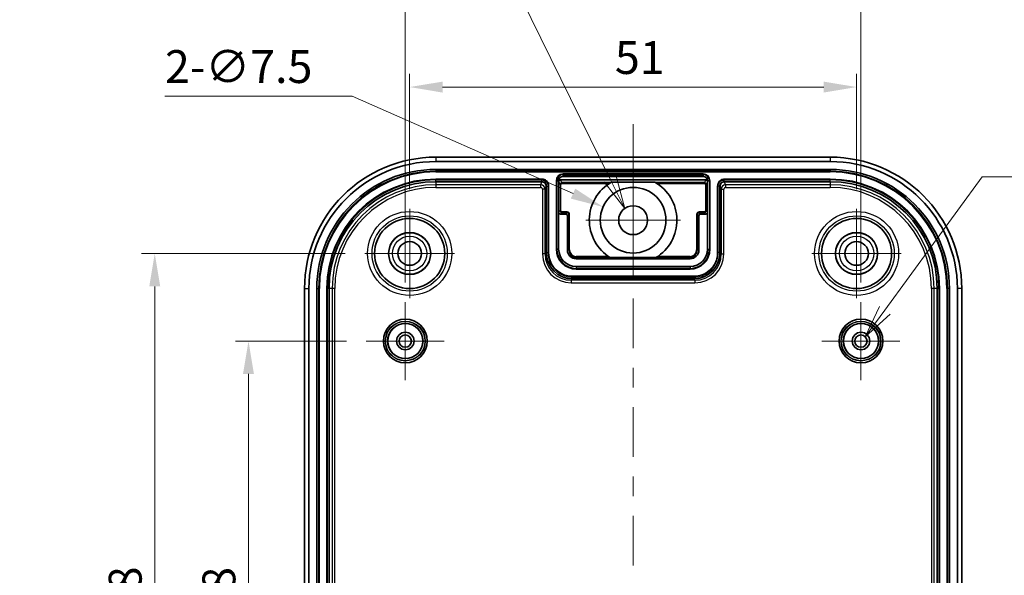
# Model space of a CAD drawing. Units: millimetres. Extents: x 14 to 2195, y 8 to 430.
# Drawn here: x 1976 to 2089, y 300 to 363 of the extents above; entities that cross this region are included whole.
import ezdxf

# ---------------------------------------------------------------- set-up
doc = ezdxf.new("R2010")
doc.units = ezdxf.units.MM
doc.layers.get('Defpoints').update_dxf_attribs({"lineweight": 25})
doc.layers.add('Center Mark (ISO)', color=7, linetype='Continuous', lineweight=18, true_color=0x80ffff)
doc.layers.add('Centerline (ISO)', color=7, linetype='Continuous', lineweight=18, true_color=0x80ffff)
for name, color, linetype, lineweight in [('Dimension (ISO)', 7, 'Continuous', 18), ('Symbol (ISO)', 7, 'Continuous', 18), ('Visible (ISO)', 7, 'Continuous', 35), ('Visible Narrow (ISO)', 7, 'Continuous', 25)]:
    doc.layers.add(name, color=color, linetype=linetype, lineweight=lineweight)
doc.styles.add('Note Text (TK)', font='MS PGothic.ttf')
doc.dimstyles.new('Default - Method 1b (TK)', dxfattribs={"dimtxt": 2.5, "dimasz": 2.5, "dimexe": 1, "dimexo": 1.5, "dimgap": 1, "dimtad": 1, "dimtoh": 1, "dimrnd": 1e-08, "dimdsep": 46, "dimtxsty": 'Note Text (TK)', "dimcen": 0.09, "dimdle": 5, "dimclrd": 100, "dimclre": 100, "dimclrt": 7, "dimadec": 1, "dimazin": 1, "dimtfac": 1, "dimtmove": 0, "dimatfit": 3, "dimfxl": 1, "dimtolj": 1, "dimlwd": -1, "dimlwe": -1, "dimarcsym": 0})

# ---------------------------------------------------------------- blocks, each defined once
blk = doc.blocks.new('*D105')
at = {"layer": 'Defpoints', "color": 0, "transparency": 16777216}
for p in [(2071.88, 355.42), (2020.88, 341.51), (2071.88, 341.51)]:
    blk.add_point(p, dxfattribs=at)
at = {"layer": 'Dimension (ISO)', "color": 100, "transparency": 16777216}
for p, q in [((2020.88, 343.76), (2020.88, 356.92)), ((2071.88, 343.76), (2071.88, 356.92)), ((2024.63, 355.42), (2068.13, 355.42))]:
    blk.add_line(p, q, dxfattribs=at)
for points in [[(2024.63, 356.04), (2024.63, 354.79), (2020.88, 355.42)], [(2068.13, 356.04), (2068.13, 354.79), (2071.88, 355.42)]]:
    blk.add_solid(points, dxfattribs=at)
at = {"layer": 'Dimension (ISO)', "color": 7, "transparency": 16777216, "insert": (2044.3, 358.79), "char_height": 3.75, "attachment_point": 4, "style": 'Note Text (TK)'}
blk.add_mtext('\\A1;51', dxfattribs=at)
blk = doc.blocks.new('*D106')
at = {"layer": 'Defpoints', "color": 0, "transparency": 16777216}
for p in [(2072.38, 365.31), (2020.38, 330.86), (2072.38, 330.86)]:
    blk.add_point(p, dxfattribs=at)
at = {"layer": 'Dimension (ISO)', "color": 100, "transparency": 16777216}
for p, q in [((2020.38, 333.11), (2020.38, 366.81)), ((2072.38, 333.11), (2072.38, 366.81)), ((2024.13, 365.31), (2068.63, 365.31))]:
    blk.add_line(p, q, dxfattribs=at)
for points in [[(2024.13, 365.94), (2024.13, 364.69), (2020.38, 365.31)], [(2068.63, 365.94), (2068.63, 364.69), (2072.38, 365.31)]]:
    blk.add_solid(points, dxfattribs=at)
at = {"layer": 'Dimension (ISO)', "color": 7, "transparency": 16777216, "insert": (2043.93, 368.69), "char_height": 3.75, "attachment_point": 4, "style": 'Note Text (TK)'}
blk.add_mtext('\\A1;52', dxfattribs=at)
blk = doc.blocks.new('*D107')
at = {"layer": 'Defpoints', "color": 0, "transparency": 16777216}
for p in [(2015.93, 326.41), (2002.49, 268.41), (2015.93, 268.41)]:
    blk.add_point(p, dxfattribs=at)
at = {"layer": 'Dimension (ISO)', "color": 100, "transparency": 16777216}
for p, q in [((2013.68, 326.41), (2000.99, 326.41)), ((2002.49, 322.66), (2002.49, 272.16)), ((2013.68, 268.41), (2000.99, 268.41))]:
    blk.add_line(p, q, dxfattribs=at)
for points in [[(2001.86, 322.66), (2003.11, 322.66), (2002.49, 326.41)], [(2001.86, 272.16), (2003.11, 272.16), (2002.49, 268.41)]]:
    blk.add_solid(points, dxfattribs=at)
at = {"layer": 'Dimension (ISO)', "color": 7, "transparency": 16777216, "insert": (1999.11, 294.95), "char_height": 3.75, "attachment_point": 4, "rotation": 90, "style": 'Note Text (TK)'}
blk.add_mtext('\\A1;58', dxfattribs=at)
blk = doc.blocks.new('*D108')
at = {"layer": 'Defpoints', "color": 0, "transparency": 16777216}
for p in [(2015.78, 336.41), (1991.79, 258.41), (2015.78, 258.41)]:
    blk.add_point(p, dxfattribs=at)
at = {"layer": 'Dimension (ISO)', "color": 100, "transparency": 16777216}
for p, q in [((2013.53, 336.41), (1990.29, 336.41)), ((1991.79, 332.66), (1991.79, 262.16)), ((2013.53, 258.41), (1990.29, 258.41))]:
    blk.add_line(p, q, dxfattribs=at)
for points in [[(1991.17, 332.66), (1992.42, 332.66), (1991.79, 336.41)], [(1991.17, 262.16), (1992.42, 262.16), (1991.79, 258.41)]]:
    blk.add_solid(points, dxfattribs=at)
at = {"layer": 'Dimension (ISO)', "color": 7, "transparency": 16777216, "insert": (1988.42, 295), "char_height": 3.75, "attachment_point": 4, "rotation": 90, "style": 'Note Text (TK)'}
blk.add_mtext('\\A1;78', dxfattribs=at)
blk = doc.blocks.new('引出線注記4')
at = {"layer": 'Symbol (ISO)', "color": 100, "true_color": 0x00ff40}
for p, q in [((259.753, 253.819), (291.742, 253.819)), ((259.753, 253.819), (291.742, 253.819)), ((294.242, 253.819), (291.742, 253.819)), ((304.675, 232.613), (294.242, 253.819)), ((304.226, 232.392), (305.779, 230.369)), ((304.675, 232.613), (305.779, 230.369)), ((305.779, 230.369), (305.124, 232.833))]:
    blk.add_line(p, q, dxfattribs=at)
at = {"layer": 'Symbol (ISO)', "color": 7, "insert": (259.961, 254.545), "char_height": 2.5, "attachment_point": 7, "style": 'Note Text (TK)'}
blk.add_mtext('2-M3用外部取付穴 ', dxfattribs=at)
blk = doc.blocks.new('*D109')
at = {"layer": 'Defpoints', "color": 0, "transparency": 16777216}
for p in [(2042.95, 341.73), (2049.81, 338.7)]:
    blk.add_point(p, dxfattribs=at)
at = {"layer": 'Dimension (ISO)', "color": 100, "transparency": 16777216}
for p, q in [((1992.95, 354.39), (2014.33, 354.39)), ((2014.33, 354.39), (2039.52, 343.25)), ((2046.25, 340.21), (2046.52, 340.21)), ((2046.38, 340.08), (2046.38, 340.35))]:
    blk.add_line(p, q, dxfattribs=at)
blk.add_solid([(2039.78, 343.82), (2039.27, 342.68), (2042.95, 341.73)], dxfattribs=at)
at = {"layer": 'Dimension (ISO)', "color": 7, "transparency": 16777216, "insert": (1992.95, 357.76), "char_height": 3.75, "attachment_point": 4, "style": 'Note Text (TK)'}
blk.add_mtext('\\A1;2-∅7.5', dxfattribs=at)
blk = doc.blocks.new('引出線注記5')
at = {"layer": 'Symbol (ISO)', "color": 100, "true_color": 0x00ff40}
for p, q in [((325.561, 222.624), (332.981, 232.77)), ((332.981, 232.77), (335.481, 232.77)), ((335.481, 232.77), (369.531, 232.77)), ((325.157, 222.919), (324.085, 220.606)), ((325.561, 222.624), (324.085, 220.606)), ((324.085, 220.606), (325.965, 222.329))]:
    blk.add_line(p, q, dxfattribs=at)
at = {"layer": 'Symbol (ISO)', "color": 7, "insert": (335.689, 233.481), "char_height": 2.5, "attachment_point": 7, "style": 'Note Text (TK)'}
blk.add_mtext('2-M2用基板取付ボス', dxfattribs=at)

msp = doc.modelspace()

# ---------------------------------------------------------------- linework, layer by layer
at = {"layer": 'Center Mark (ISO)', "linetype": 'Continuous'}
for p, q in [((2046.3818, 340.2148), (2046.3818, 345.6148)), ((2020.8818, 336.4148), (2020.8818, 341.5148)), ((2071.8818, 336.4148), (2071.8818, 341.5148)), ((2046.3818, 340.2148), (2040.9818, 340.2148)), ((2046.3818, 340.2148), (2051.7818, 340.2148)), ((2046.3818, 340.2148), (2046.3818, 334.8148)), ((2020.8818, 336.4148), (2015.7818, 336.4148)), ((2020.8818, 336.4148), (2025.9818, 336.4148)), ((2020.8818, 336.4148), (2020.8818, 331.3148)), ((2071.8818, 336.4148), (2066.7818, 336.4148)), ((2071.8818, 336.4148), (2076.9818, 336.4148)), ((2071.8818, 336.4148), (2071.8818, 331.3148)), ((2020.3818, 326.4148), (2020.3818, 330.8648)), ((2072.3818, 326.4148), (2072.3818, 330.8648)), ((2020.3818, 326.4148), (2015.9318, 326.4148)), ((2020.3818, 326.4148), (2024.8318, 326.4148)), ((2020.3818, 326.4148), (2020.3818, 321.9648)), ((2072.3818, 326.4148), (2067.9318, 326.4148)), ((2072.3818, 326.4148), (2076.8318, 326.4148)), ((2072.3818, 326.4148), (2072.3818, 321.9648))]:
    msp.add_line(p, q, dxfattribs=at)
at = {"layer": 'Centerline (ISO)'}
for q in [(2046.3818, 351.1648), (2046.3818, 343.6648)]:
    msp.add_line((2046.3818, 347.4148), q, dxfattribs=at)
at = {"layer": 'Centerline (ISO)', "linetype": 'Continuous'}
for p, q in [((2046.3818, 343.6648), (2046.3818, 338.0086)), ((2046.3818, 335.7586), (2046.3818, 333.5086)), ((2046.3818, 331.2586), (2046.3818, 325.6023)), ((2046.3818, 323.3523), (2046.3818, 321.1023)), ((2046.3818, 318.8523), (2046.3818, 313.1961)), ((2046.3818, 310.9461), (2046.3818, 308.6961)), ((2046.3818, 306.4461), (2046.3818, 300.7898))]:
    msp.add_line(p, q, dxfattribs=at)
at = {"layer": 'Visible (ISO)'}
for p, q in [((2068.8818, 347.4148), (2023.8818, 347.4148)), ((2023.8818, 346.9148), (2068.8818, 346.9148)), ((2023.8818, 346.0148), (2068.8818, 346.0148)), ((2054.3818, 345.2148), (2038.3818, 345.2148)), ((2023.8818, 344.6148), (2035.9817, 344.6148)), ((2036.4818, 344.1148), (2036.4818, 336.5144)), ((2037.8818, 344.7148), (2037.8818, 344.6148)), ((2037.8818, 344.6148), (2037.8818, 341.1148)), ((2038.0817, 344.8148), (2054.6819, 344.8148)), ((2043.8956, 344.5529), (2048.8679, 344.5529)), ((2054.8818, 344.6148), (2054.8818, 344.7148)), ((2054.8818, 341.1148), (2054.8818, 344.6148)), ((2056.2818, 336.5144), (2056.2818, 344.1148)), ((2056.7819, 344.6148), (2068.8818, 344.6148)), ((2037.8818, 341.1148), (2037.8818, 336.9148)), ((2038.6818, 340.9148), (2038.0818, 340.9148)), ((2038.8818, 336.8148), (2038.8818, 340.7148)), ((2053.8818, 340.7148), (2053.8818, 336.8148)), ((2054.6818, 340.9148), (2054.0818, 340.9148)), ((2054.8818, 336.9148), (2054.8818, 341.1148)), ((2052.8818, 335.8148), (2039.8818, 335.8148)), ((2039.8818, 334.9148), (2052.8818, 334.9148)), ((2048.9846, 335.9457), (2043.7789, 335.9457)), ((2039.4813, 333.5148), (2053.2822, 333.5148)), ((2008.8818, 332.4148), (2008.8818, 262.4148)), ((2009.3818, 262.4148), (2009.3818, 332.4148)), ((2010.2818, 262.4148), (2010.2818, 332.4148)), ((2011.6818, 262.4148), (2011.6818, 332.4148)), ((2081.0818, 332.4148), (2081.0818, 262.4148)), ((2082.4818, 332.4148), (2082.4818, 262.4148)), ((2083.3818, 332.4148), (2083.3818, 262.4148)), ((2083.8818, 262.4148), (2083.8818, 332.4148))]:
    msp.add_line(p, q, dxfattribs=at)
for centre, radius in [((2046.3818, 340.2148), 3.75), ((2046.3818, 340.2148), 1.65), ((2020.8818, 336.4148), 4), ((2071.8818, 336.4148), 4), ((2020.8818, 336.4148), 2.4), ((2071.8818, 336.4148), 2.4), ((2020.8818, 336.4148), 1.35), ((2071.8818, 336.4148), 1.35), ((2020.3818, 326.4148), 2.5), ((2020.3818, 326.4148), 2), ((2072.3818, 326.4148), 2.5), ((2072.3818, 326.4148), 2), ((2020.3818, 326.4148), 1), ((2020.3818, 326.4148), 0.7), ((2072.3818, 326.4148), 1), ((2072.3818, 326.4148), 0.7)]:
    msp.add_circle(centre, radius, dxfattribs=at)
for centre, radius, start, end in [((2023.8818, 332.4148), 15, 90, 180), ((2068.8818, 332.4148), 15, 0, 90), ((2023.8818, 332.4148), 14.5, 90, 180), ((2068.8818, 332.4148), 14.5, 0, 90), ((2023.8818, 332.4148), 13.6, 90, 180), ((2038.3818, 344.7148), 0.5, 90, 180), ((2054.3818, 344.7148), 0.5, 0, 90), ((2068.8818, 332.4148), 13.6, 0, 90), ((2023.8818, 332.4148), 12.2, 90, 180), ((2046.3818, 340.2148), 5, 119.816898, 238.629331), ((2046.3818, 340.2148), 5, 301.370669, 60.183102), ((2068.8818, 332.4148), 12.2, 0, 90), ((2039.8818, 336.9148), 2, 180, 270), ((2039.8818, 336.8148), 1, 180, 270), ((2052.8818, 336.9148), 2, 270, 0), ((2052.8818, 336.8148), 1, 270, 0)]:
    msp.add_arc(centre, radius, start, end, dxfattribs=at)
for centre, major_axis, ratio, start_param, end_param in [((2035.9656, 344.1148), (0.2831, -0.4122), 0.99957542, 0.96931647, 2.53932005), ((2035.9817, 344.1148), (0.5001, 0), 0.9998477, 0, 1.57079633), ((2038.0818, 344.6147), (-0.0895, 0.179), 0.9992388, 5.81996405, 7.39015129), ((2054.6818, 344.6147), (0.0895, 0.179), 0.9992388, 5.17621932, 6.74640657), ((2056.7819, 344.1148), (-0.5001, 0), 0.9998477, 4.71238898, 6.28318531), ((2056.798, 344.1148), (-0.2831, -0.4122), 0.99957542, 3.74386525, 5.31386884), ((2038.0818, 341.1148), (-0.1415, -0.1415), 0.99969546, 5.49793944, 7.06843118), ((2038.6818, 340.7148), (0.1415, 0.1415), 0.99969546, 5.49793944, 7.06843118), ((2054.0818, 340.7148), (-0.1415, 0.1415), 0.99969546, 5.49793944, 7.06843118), ((2054.6818, 341.1148), (0.1415, -0.1415), 0.99969546, 5.49793944, 7.06843118), ((2039.4822, 336.5153), (-2.122, -2.122), 0.99969546, 5.49793944, 7.06843118), ((2053.2813, 336.5153), (2.122, -2.122), 0.99969546, 5.49793944, 7.06843118)]:
    msp.add_ellipse(centre, major_axis=major_axis, ratio=ratio, start_param=start_param, end_param=end_param, dxfattribs=at)
at = {"layer": 'Visible Narrow (ISO)'}
for p, q in [((2023.8818, 347.4148), (2023.8818, 346.9148)), ((2068.8818, 347.4148), (2068.8818, 346.9148)), ((2023.8818, 346.0148), (2023.8818, 345.8191)), ((2068.8818, 345.8191), (2023.8818, 345.8191)), ((2023.8818, 345.8191), (2023.8818, 345.7213)), ((2023.8818, 345.7213), (2068.8818, 345.7213)), ((2054.3818, 345.5084), (2038.3818, 345.5084)), ((2038.3818, 345.4105), (2038.3818, 345.5084)), ((2038.3818, 345.2148), (2038.3818, 345.4105)), ((2038.3818, 345.4105), (2054.3818, 345.4105)), ((2054.3818, 345.5084), (2054.3818, 345.4105)), ((2054.3818, 345.4105), (2054.3818, 345.2148)), ((2068.8818, 346.0148), (2068.8818, 345.8191)), ((2068.8818, 345.8191), (2068.8818, 345.7213)), ((2035.9817, 344.9084), (2023.8818, 344.9084)), ((2023.8818, 344.9084), (2023.8818, 344.8105)), ((2023.8818, 344.6148), (2023.8818, 344.8105)), ((2023.8818, 344.8105), (2035.9817, 344.8105)), ((2023.8818, 344.6148), (2023.8818, 344.2613)), ((2035.83, 344.2613), (2023.8818, 344.2613)), ((2023.8818, 344.2613), (2023.8818, 343.9616)), ((2023.8818, 343.9616), (2035.83, 343.9616)), ((2035.9658, 344.6148), (2035.83, 344.2613)), ((2035.83, 344.2613), (2035.83, 343.9616)), ((2035.9817, 344.9084), (2035.9817, 344.8105)), ((2035.9817, 344.6148), (2035.9817, 344.8105)), ((2036.3298, 343.7616), (2036.4655, 344.1148)), ((2036.4655, 344.1148), (2036.4818, 344.1148)), ((2036.4818, 344.1148), (2036.6775, 344.1148)), ((2036.6775, 344.1148), (2036.6775, 336.5144)), ((2036.7753, 344.1148), (2036.6775, 344.1148)), ((2036.7753, 336.5144), (2036.7753, 344.1148)), ((2037.5882, 344.7148), (2037.5882, 336.9148)), ((2037.5882, 344.7148), (2037.6861, 344.7148)), ((2037.6861, 344.7148), (2037.8818, 344.7148)), ((2037.6861, 336.9148), (2037.6861, 344.7148)), ((2037.8818, 344.6148), (2038.0372, 344.304)), ((2038.0372, 344.304), (2038.0372, 341.2702)), ((2038.0372, 344.304), (2038.1371, 344.304)), ((2038.2371, 344.5039), (2038.0817, 344.8148)), ((2038.1371, 341.2702), (2038.1371, 344.304)), ((2043.812, 344.5039), (2038.2371, 344.5039)), ((2038.2371, 344.5039), (2038.2371, 344.404)), ((2038.2371, 344.404), (2043.6521, 344.404)), ((2054.5265, 344.5039), (2048.9516, 344.5039)), ((2049.1114, 344.404), (2054.5265, 344.404)), ((2054.6819, 344.8148), (2054.5265, 344.5039)), ((2054.5265, 344.5039), (2054.5265, 344.404)), ((2054.6264, 344.304), (2054.6264, 341.2702)), ((2054.7264, 344.304), (2054.6264, 344.304)), ((2054.7264, 344.304), (2054.8818, 344.6148)), ((2054.7264, 341.2702), (2054.7264, 344.304)), ((2054.8818, 344.7148), (2055.0775, 344.7148)), ((2055.0775, 344.7148), (2055.0775, 336.9148)), ((2055.0775, 344.7148), (2055.1753, 344.7148)), ((2055.1753, 336.9148), (2055.1753, 344.7148)), ((2055.9882, 344.1148), (2056.0861, 344.1148)), ((2055.9882, 344.1148), (2055.9882, 336.5144)), ((2056.2818, 344.1148), (2056.0861, 344.1148)), ((2056.0861, 336.5144), (2056.0861, 344.1148)), ((2056.2818, 344.1148), (2056.2981, 344.1148)), ((2056.2981, 344.1148), (2056.4337, 343.7616)), ((2068.8818, 344.9084), (2056.7819, 344.9084)), ((2056.7819, 344.9084), (2056.7819, 344.8105)), ((2056.7819, 344.6148), (2056.7819, 344.8105)), ((2056.7819, 344.8105), (2068.8818, 344.8105)), ((2056.9336, 344.2613), (2056.7978, 344.6148)), ((2068.8818, 344.2613), (2056.9336, 344.2613)), ((2056.9336, 344.2613), (2056.9336, 343.9616)), ((2056.9336, 343.9616), (2068.8818, 343.9616)), ((2068.8818, 344.9084), (2068.8818, 344.8105)), ((2068.8818, 344.6148), (2068.8818, 344.8105)), ((2068.8818, 344.6148), (2068.8818, 344.2613)), ((2068.8818, 344.2613), (2068.8818, 343.9616)), ((2036.3298, 343.7616), (2036.0299, 343.7616)), ((2036.0299, 343.7616), (2036.0299, 336.3624)), ((2036.3298, 336.3624), (2036.3298, 343.7616)), ((2056.4337, 343.7616), (2056.4337, 336.3624)), ((2056.4337, 343.7616), (2056.7337, 343.7616)), ((2056.7337, 336.3624), (2056.7337, 343.7616)), ((2038.0372, 341.2702), (2037.8818, 341.1148)), ((2038.0372, 341.2702), (2038.1371, 341.2702)), ((2038.0818, 340.9148), (2038.2371, 341.0702)), ((2038.8372, 341.1702), (2038.2371, 341.1702)), ((2038.2371, 341.0702), (2038.2371, 341.1702)), ((2038.2371, 341.0702), (2038.8372, 341.0702)), ((2038.8372, 341.0702), (2038.6818, 340.9148)), ((2038.8372, 341.0702), (2038.8372, 341.1702)), ((2038.8818, 340.7148), (2039.0372, 340.8702)), ((2039.0372, 340.8702), (2039.0372, 336.8148)), ((2039.0372, 340.8702), (2039.1371, 340.8702)), ((2039.1371, 336.8148), (2039.1371, 340.8702)), ((2053.6264, 340.8702), (2053.6264, 336.8148)), ((2053.7264, 340.8702), (2053.6264, 340.8702)), ((2053.7264, 336.8148), (2053.7264, 340.8702)), ((2053.7264, 340.8702), (2053.8818, 340.7148)), ((2054.5264, 341.1702), (2053.9264, 341.1702)), ((2053.9264, 341.0702), (2053.9264, 341.1702)), ((2053.9264, 341.0702), (2054.5264, 341.0702)), ((2054.0818, 340.9148), (2053.9264, 341.0702)), ((2054.5264, 341.0702), (2054.5264, 341.1702)), ((2054.5264, 341.0702), (2054.6818, 340.9148)), ((2054.7264, 341.2702), (2054.6264, 341.2702)), ((2054.8818, 341.1148), (2054.7264, 341.2702)), ((2036.3298, 336.3624), (2036.0299, 336.3624)), ((2036.4818, 336.5144), (2036.3298, 336.3624)), ((2036.4818, 336.5144), (2036.6775, 336.5144)), ((2036.7753, 336.5144), (2036.6775, 336.5144)), ((2037.5882, 336.9148), (2037.6861, 336.9148)), ((2037.8818, 336.9148), (2037.6861, 336.9148)), ((2039.0372, 336.8148), (2038.8818, 336.8148)), ((2039.0372, 336.8148), (2039.1371, 336.8148)), ((2043.585, 336.0702), (2039.8818, 336.0702)), ((2039.8818, 335.9702), (2039.8818, 336.0702)), ((2039.8818, 335.8148), (2039.8818, 335.9702)), ((2039.8818, 335.9702), (2043.7392, 335.9702)), ((2049.0244, 335.9702), (2052.8818, 335.9702)), ((2052.8818, 336.0702), (2049.1786, 336.0702)), ((2052.8818, 335.9702), (2052.8818, 336.0702)), ((2052.8818, 335.9702), (2052.8818, 335.8148)), ((2053.7264, 336.8148), (2053.6264, 336.8148)), ((2053.8818, 336.8148), (2053.7264, 336.8148)), ((2054.8818, 336.9148), (2055.0775, 336.9148)), ((2055.1753, 336.9148), (2055.0775, 336.9148)), ((2055.9882, 336.5144), (2056.0861, 336.5144)), ((2056.2818, 336.5144), (2056.0861, 336.5144)), ((2056.4337, 336.3624), (2056.2818, 336.5144)), ((2056.4337, 336.3624), (2056.7337, 336.3624)), ((2039.8818, 334.9148), (2039.8818, 334.7191)), ((2052.8818, 334.9148), (2052.8818, 334.7191)), ((2053.2822, 333.8084), (2039.4813, 333.8084)), ((2039.4813, 333.8084), (2039.4813, 333.7105)), ((2039.4813, 333.5148), (2039.4813, 333.7105)), ((2039.4813, 333.7105), (2053.2822, 333.7105)), ((2052.8818, 334.7191), (2039.8818, 334.7191)), ((2039.8818, 334.6213), (2039.8818, 334.7191)), ((2039.8818, 334.6213), (2052.8818, 334.6213)), ((2052.8818, 334.6213), (2052.8818, 334.7191)), ((2053.2822, 333.8084), (2053.2822, 333.7105)), ((2053.2822, 333.5148), (2053.2822, 333.7105)), ((2039.3294, 333.3629), (2039.4813, 333.5148)), ((2053.4342, 333.3629), (2039.3294, 333.3629)), ((2039.3294, 333.3629), (2039.3294, 333.0629)), ((2039.3294, 333.0629), (2053.4342, 333.0629)), ((2053.2822, 333.5148), (2053.4342, 333.3629)), ((2053.4342, 333.3629), (2053.4342, 333.0629)), ((2008.8818, 332.4148), (2009.3818, 332.4148)), ((2010.2818, 332.4148), (2010.4775, 332.4148)), ((2010.4775, 332.4148), (2010.4775, 262.4148)), ((2010.4775, 332.4148), (2010.5753, 332.4148)), ((2010.5753, 262.4148), (2010.5753, 332.4148)), ((2011.3882, 332.4148), (2011.4861, 332.4148)), ((2011.3882, 332.4148), (2011.3882, 262.4148)), ((2011.6818, 332.4148), (2011.4861, 332.4148)), ((2011.4861, 262.4148), (2011.4861, 332.4148)), ((2012.0353, 332.4148), (2011.6818, 332.4148)), ((2012.0353, 332.4148), (2012.0353, 262.4148)), ((2012.335, 332.4148), (2012.0353, 332.4148)), ((2012.335, 262.4148), (2012.335, 332.4148)), ((2080.7283, 332.4148), (2080.4286, 332.4148)), ((2080.4286, 332.4148), (2080.4286, 262.4148)), ((2080.7283, 262.4148), (2080.7283, 332.4148)), ((2081.0818, 332.4148), (2080.7283, 332.4148)), ((2081.0818, 332.4148), (2081.2775, 332.4148)), ((2081.2775, 332.4148), (2081.2775, 262.4148)), ((2081.3753, 332.4148), (2081.2775, 332.4148)), ((2081.3753, 262.4148), (2081.3753, 332.4148)), ((2082.2861, 332.4148), (2082.1882, 332.4148)), ((2082.1882, 332.4148), (2082.1882, 262.4148)), ((2082.4818, 332.4148), (2082.2861, 332.4148)), ((2082.2861, 262.4148), (2082.2861, 332.4148)), ((2083.8818, 332.4148), (2083.3818, 332.4148))]:
    msp.add_line(p, q, dxfattribs=at)
for centre, radius in [((2020.8818, 336.4148), 4.7971), ((2020.8818, 336.4148), 4.2974), ((2071.8818, 336.4148), 4.7971), ((2071.8818, 336.4148), 4.2974), ((2020.8818, 336.4148), 2.3675), ((2020.8818, 336.4148), 1.968), ((2071.8818, 336.4148), 2.3675), ((2071.8818, 336.4148), 1.968), ((2020.3818, 326.4148), 2.4985), ((2020.3818, 326.4148), 2.2785), ((2020.3818, 326.4148), 2.2424), ((2020.3818, 326.4148), 2.0224), ((2072.3818, 326.4148), 2.4985), ((2072.3818, 326.4148), 2.2785), ((2072.3818, 326.4148), 2.2424), ((2072.3818, 326.4148), 2.0224)]:
    msp.add_circle(centre, radius, dxfattribs=at)
for centre, radius, start, end in [((2023.8818, 332.4148), 13.4043, 90, 180), ((2023.8818, 332.4148), 13.3065, 90, 180), ((2038.3818, 344.7148), 0.7935, 90, 180), ((2038.3818, 344.7148), 0.6957, 90, 180), ((2054.3818, 344.7148), 0.7935, 0, 90), ((2054.3818, 344.7148), 0.6957, 0, 90), ((2068.8818, 332.4148), 13.4043, 0, 90), ((2068.8818, 332.4148), 13.3065, 0, 90), ((2023.8818, 332.4148), 12.4935, 90, 180), ((2023.8818, 332.4148), 12.3957, 90, 180), ((2023.8818, 332.4148), 11.8465, 90, 180), ((2023.8818, 332.4148), 11.5468, 90, 180), ((2038.2372, 344.3039), 0.2, 90.017452, 179.982541), ((2054.5264, 344.3039), 0.2, 0.017459, 89.982548), ((2068.8818, 332.4148), 12.4935, 0, 90), ((2068.8818, 332.4148), 12.3957, 0, 90), ((2068.8818, 332.4148), 11.8465, 0, 90), ((2068.8818, 332.4148), 11.5468, 0, 90), ((2038.2372, 341.2702), 0.2, 180.008727, 269.991273), ((2054.5264, 341.2702), 0.2, 270.008727, 359.991273), ((2039.8818, 336.9148), 2.2935, 180, 270), ((2039.8818, 336.9148), 2.1957, 180, 270), ((2039.8818, 336.8148), 0.8446, 180, 270), ((2039.8818, 336.8148), 0.7446, 180, 270), ((2052.8818, 336.9148), 2.1957, 270, 0), ((2052.8818, 336.9148), 2.2935, 270, 0), ((2052.8818, 336.8148), 0.7446, 270, 0), ((2052.8818, 336.8148), 0.8446, 270, 0)]:
    msp.add_arc(centre, radius, start, end, dxfattribs=at)
for centre, major_axis, ratio, start_param, end_param in [((2035.8298, 343.7614), (-0.4668, 0.1792), 0.9997639, 3.50863666, 5.07864052), ((2035.8298, 343.7614), (0.0718, 0.1869), 0.99881671, 5.07943299, 6.64943685), ((2038.2372, 344.3039), (-0.0447, 0.0895), 0.9992388, 5.81996405, 7.39015129), ((2054.5264, 344.3039), (0.0447, 0.0895), 0.9992388, 5.17621932, 6.74640657), ((2056.9337, 343.7614), (-0.4668, -0.1792), 0.9997639, 4.34613744, 5.9161413), ((2056.9337, 343.7614), (-0.0718, 0.1869), 0.99881671, 5.91693377, 7.48693762), ((2038.2372, 341.2702), (-0.0707, -0.0707), 0.99969546, 5.49793944, 7.06843118), ((2038.8371, 340.8701), (0.2122, 0.2122), 0.99969546, 5.49793944, 7.06843118), ((2038.8371, 340.8701), (0.1415, 0.1415), 0.99939115, 5.49793944, 7.06843118), ((2053.9265, 340.8701), (-0.2122, 0.2122), 0.99969546, 5.49793944, 7.06843118), ((2053.9265, 340.8701), (-0.1415, 0.1415), 0.99939115, 5.49793944, 7.06843118), ((2054.5264, 341.2702), (0.0707, -0.0707), 0.99969546, 5.49793944, 7.06843118), ((2039.3304, 336.3634), (-2.3342, -2.3342), 0.99969546, 5.49793944, 7.06843118), ((2039.3304, 336.3634), (-2.1221, -2.1221), 0.99963458, 5.49793944, 7.06843118), ((2053.4332, 336.3634), (2.1221, -2.1221), 0.99963458, 5.49793944, 7.06843118), ((2053.4332, 336.3634), (2.3342, -2.3342), 0.99969546, 5.49793944, 7.06843118)]:
    msp.add_ellipse(centre, major_axis=major_axis, ratio=ratio, start_param=start_param, end_param=end_param, dxfattribs=at)
for points, knots in [([(2036.7753, 344.1148), (2036.7753, 344.1499), (2036.773, 344.185), (2036.7499, 344.3578), (2036.6943, 344.4908), (2036.5434, 344.6856), (2036.4603, 344.7568), (2036.2945, 344.8487), (2036.2162, 344.8774), (2036.0847, 344.9033), (2036.0332, 344.9084), (2035.9817, 344.9084)], [-0.124649632, -0.124649632, -0.124649632, -0.124649632, -0.114126712, -0.114126712, -0.072333832, -0.072333832, -0.040185462, -0.040185462, -0.015455947, -0.015455947, 0, 0, 0, 0]), ([(2035.9817, 344.8105), (2036.0269, 344.8105), (2036.072, 344.8061), (2036.1873, 344.7834), (2036.256, 344.7583), (2036.4014, 344.6777), (2036.4741, 344.6152), (2036.6065, 344.4444), (2036.6552, 344.3279), (2036.6755, 344.1763), (2036.6775, 344.1456), (2036.6775, 344.1148)], [0, 0, 0, 0, 0.015455947, 0.015455947, 0.040185462, 0.040185462, 0.072333832, 0.072333832, 0.114126712, 0.114126712, 0.124649632, 0.124649632, 0.124649632, 0.124649632]), ([(2056.7819, 344.9084), (2056.7467, 344.9084), (2056.7115, 344.906), (2056.5386, 344.8829), (2056.4057, 344.8273), (2056.2109, 344.6763), (2056.1398, 344.5933), (2056.0478, 344.4276), (2056.0192, 344.3492), (2055.9933, 344.2178), (2055.9882, 344.1663), (2055.9882, 344.1148)], [-0.124649633, -0.124649633, -0.124649633, -0.124649633, -0.114093673, -0.114093673, -0.072312892, -0.072312892, -0.040173829, -0.040173829, -0.015451473, -0.015451473, 0, 0, 0, 0]), ([(2056.0861, 344.1148), (2056.0861, 344.16), (2056.0905, 344.2051), (2056.1132, 344.3203), (2056.1383, 344.389), (2056.2189, 344.5343), (2056.2813, 344.6071), (2056.452, 344.7395), (2056.5686, 344.7882), (2056.7202, 344.8085), (2056.751, 344.8105), (2056.7819, 344.8105)], [0, 0, 0, 0, 0.015451473, 0.015451473, 0.040173829, 0.040173829, 0.072312892, 0.072312892, 0.114093673, 0.114093673, 0.124649633, 0.124649633, 0.124649633, 0.124649633]), ([(2036.6775, 336.5144), (2036.6775, 336.3323), (2036.6953, 336.1503), (2036.7869, 335.686), (2036.8881, 335.4091), (2037.213, 334.8233), (2037.4645, 334.53), (2038.1529, 333.9966), (2038.6226, 333.8002), (2039.2334, 333.7188), (2039.3573, 333.7105), (2039.4813, 333.7105)], [0, 0, 0, 0, 0.052702296, 0.052702296, 0.137025968, 0.137025968, 0.246646743, 0.246646743, 0.38915375, 0.38915375, 0.425049761, 0.425049761, 0.425049761, 0.425049761]), ([(2039.4813, 333.8084), (2039.3617, 333.8084), (2039.242, 333.8163), (2038.6526, 333.8949), (2038.1992, 334.0844), (2037.5348, 334.5992), (2037.2921, 334.8823), (2036.9785, 335.4477), (2036.8809, 335.7148), (2036.7925, 336.163), (2036.7753, 336.3387), (2036.7753, 336.5144)], [-0.425049761, -0.425049761, -0.425049761, -0.425049761, -0.38915375, -0.38915375, -0.246646743, -0.246646743, -0.137025968, -0.137025968, -0.052702296, -0.052702296, 0, 0, 0, 0]), ([(2053.2822, 333.7105), (2053.4643, 333.7105), (2053.6463, 333.7283), (2054.1106, 333.8199), (2054.3875, 333.9211), (2054.9733, 334.246), (2055.2666, 334.4975), (2055.8, 335.1859), (2055.9964, 335.6556), (2056.0778, 336.2664), (2056.0861, 336.3904), (2056.0861, 336.5144)], [0, 0, 0, 0, 0.052702296, 0.052702296, 0.137025968, 0.137025968, 0.246646743, 0.246646743, 0.38915375, 0.38915375, 0.425049761, 0.425049761, 0.425049761, 0.425049761]), ([(2055.9882, 336.5144), (2055.9882, 336.3947), (2055.9803, 336.2751), (2055.9017, 335.6856), (2055.7122, 335.2322), (2055.1974, 334.5679), (2054.9143, 334.3251), (2054.3489, 334.0116), (2054.0818, 333.9139), (2053.6336, 333.8255), (2053.4579, 333.8084), (2053.2822, 333.8084)], [-0.425049761, -0.425049761, -0.425049761, -0.425049761, -0.38915375, -0.38915375, -0.246646743, -0.246646743, -0.137025968, -0.137025968, -0.052702296, -0.052702296, 0, 0, 0, 0])]:
    msp.add_open_spline(points, degree=3, knots=knots, dxfattribs=at)

# ---------------------------------------------------------------- block references
at = {"layer": 'Symbol (ISO)', "xscale": 1.5, "yscale": 1.5, "zscale": 1.5}
for name in ['引出線注記4', '引出線注記5']:
    msp.add_blockref(name, (1586.75, -4), dxfattribs=at)

# ---------------------------------------------------------------- dimensions: what is measured, and where the dimension line sits
at = {"layer": 'Dimension (ISO)', "color": 100, "true_color": 0x00ff3f}
for base, p1, p2, angle, picture, middle in [((2072.3818, 365.3112), (2020.3818, 330.8648), (2072.3818, 330.8648), 180, '*D106', (2046.3818, 365.3112)), ((2071.8818, 355.4191), (2020.8818, 341.5148), (2071.8818, 341.5148), 180, '*D105', (2046.3818, 355.4191)), ((1991.7927, 258.4148), (2015.7818, 336.4148), (2015.7818, 258.4148), 90, '*D108', (1991.7927, 297.4148)), ((2002.487, 268.4148), (2015.9318, 326.4148), (2015.9318, 268.4148), 90, '*D107', (2002.487, 297.4148))]:
    dim = msp.add_linear_dim(base=base, p1=p1, p2=p2, angle=angle, dimstyle='Default - Method 1b (TK)', override={"dimscale": 0, "dimtxt": 3.75, "dimasz": 3.75, "dimexe": 1.5, "dimexo": 2.25, "dimgap": 1.5, "dimtoh": 0, "dimdec": 2, "dimcen": 0.135, "dimtol": 0, "dimlim": 0, "dimtp": 0, "dimtm": 0, "dimtdec": 2, "dimtix": 0, "dimtofl": 0, "dimtmove": 0, "dimatfit": 1}, dxfattribs=at)
    dim.commit()
    dim.dimension.update_dxf_attribs({"geometry": picture, "text_midpoint": middle, "dimtype": 128})
dim = msp.add_diameter_dim_2p(p1=(2049.8115, 338.6984), p2=(2042.9521, 341.7313), text='2-<>', dimstyle='Default - Method 1b (TK)', override={"dimscale": 0, "dimtxt": 3.75, "dimasz": 3.75, "dimexe": 1.5, "dimexo": 2.25, "dimgap": 1.5, "dimtih": 1, "dimdec": 2, "dimlfac": 1, "dimcen": 0.135, "dimtol": 0, "dimlim": 0, "dimtp": 0, "dimtm": 0, "dimtdec": 2, "dimtix": 0, "dimtofl": 0, "dimtmove": 0, "dimatfit": 3}, dxfattribs=at)
dim.commit()
dim.dimension.update_dxf_attribs({"geometry": '*D109', "text_midpoint": (2000.047, 354.3855), "dimtype": 131})

doc.saveas('drawing.dxf')
